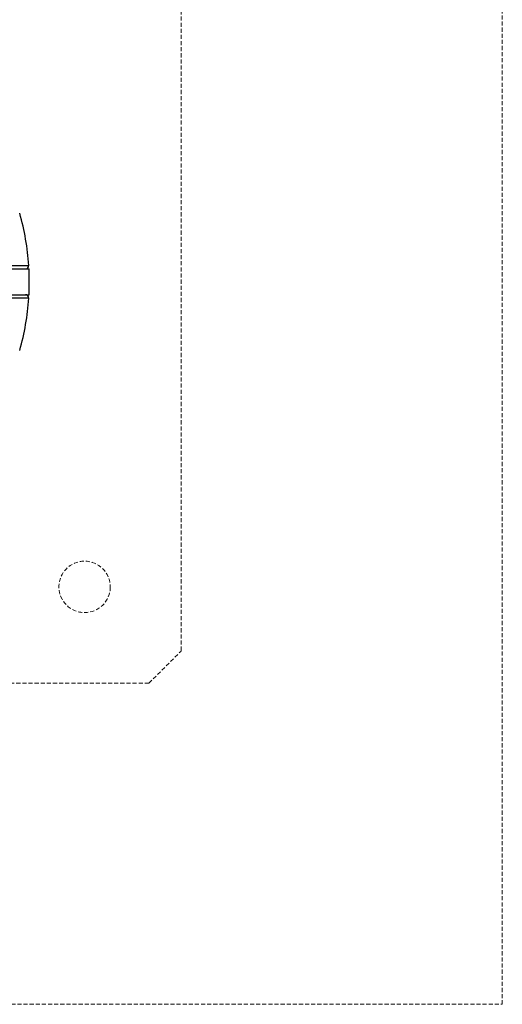
# Model space of a CAD drawing. Units: millimetres. Extents: x -16138 to 22138, y 212 to 40086.
# Drawn here: x 4456 to 4606, y 21563 to 21870 of the extents above; entities that cross this region are included whole.
import ezdxf

# ---------------------------------------------------------------- set-up
doc = ezdxf.new("R2010")
doc.units = ezdxf.units.MM
doc.linetypes.add('HIDDEN', pattern=[1.905, 1.27, -0.635])

msp = doc.modelspace()

# ---------------------------------------------------------------- linework, layer by layer
at = {"color": 7, "linetype": 'HIDDEN', "lineweight": 18}
for p, q in [((4606.35937, 21563.22025), (4606.35937, 22013.22025)), ((4506.35937, 21903.22025), (4506.35937, 21673.22025)), ((4457.9794, 21792.22025), (4457.97938, 21792.22025)), ((4457.97938, 21784.22025), (4457.9794, 21784.22025)), ((4496.35937, 21663.22025), (4506.35937, 21673.22025)), ((4496.35937, 21663.22025), (4266.35937, 21663.22025)), ((4156.35937, 21563.22025), (4606.35937, 21563.22025))]:
    msp.add_line(p, q, dxfattribs=at)
at = {"color": 7, "linetype": 'Continuous', "lineweight": 25}
for p, q in [((4438.9883, 21792.22025), (4459.14237, 21792.22025)), ((4459.14237, 21784.22025), (4459.14237, 21792.22025)), ((4438.9883, 21784.22025), (4459.14237, 21784.22025))]:
    msp.add_line(p, q, dxfattribs=at)
at = {"color": 7, "linetype": 'HIDDEN', "lineweight": 18}
msp.add_circle((4476.35937, 21693.22025), 8, dxfattribs=at)
at = {"color": 7, "linetype": 'Continuous', "lineweight": 25}
for centre, radius, start, end in [((4381.35937, 21788.22025), 77.78301, 3.7336613, 15.9298379), ((4457.9794, 21793.22025), 1, 269.9999226, 3.6759455), ((4457.9794, 21783.22025), 1, 356.2855605, 90.0000774), ((4381.35937, 21788.22025), 77.78301, 344.0701621, 356.2663387)]:
    msp.add_arc(centre, radius, start, end, dxfattribs=at)
for points, knots in [([(4438.76939, 21793.2385), (4440.14189, 21793.24258), (4442.92659, 21793.25086), (4446.77778, 21793.26054), (4450.29437, 21793.26859), (4453.29641, 21793.27482), (4455.7566, 21793.27958), (4457.55999, 21793.28288), (4458.68923, 21793.28487), (4458.97241, 21793.28536), (4458.97704, 21793.28537), (4458.97728, 21793.28537)], [0, 0, 0, 0, 0.122566962, 0.248680126, 0.371262808, 0.497416533, 0.619716257, 0.745577212, 0.867619652, 0.993208137, 1, 1, 1, 1]), ([(4458.97728, 21783.15513), (4458.91288, 21783.15524), (4458.78231, 21783.15547), (4457.72247, 21783.15733), (4456.01966, 21783.16043), (4453.66692, 21783.16494), (4450.72239, 21783.171), (4447.90852, 21783.17732), (4445.05709, 21783.18429), (4442.2619, 21783.19154), (4439.94119, 21783.19849), (4438.76939, 21783.20199)], [0, 0, 0, 0, 0.118655435, 0.24056218, 0.36245184, 0.487869322, 0.609869906, 0.735394519, 0.793043847, 0.89550126, 1, 1, 1, 1])]:
    msp.add_open_spline(points, degree=3, knots=knots, dxfattribs=at)
at = {"color": 7, "linetype": 'HIDDEN', "lineweight": 18}
for points, knots in [([(4458.97728, 21793.28537), (4458.91288, 21793.28526), (4458.78231, 21793.28503), (4457.72247, 21793.28317), (4456.01966, 21793.28007), (4453.66692, 21793.27556), (4450.72239, 21793.2695), (4447.90852, 21793.26318), (4445.05709, 21793.25621), (4442.2619, 21793.24896), (4439.94119, 21793.24201), (4438.76939, 21793.2385)], [0, 0, 0, 0, 0.118655435, 0.24056218, 0.36245184, 0.487869322, 0.609869906, 0.735394519, 0.793043847, 0.89550126, 1, 1, 1, 1]), ([(4457.96161, 21792.22025), (4457.96748, 21792.22025), (4458.08197, 21792.22025), (4457.66037, 21792.22025), (4456.65729, 21792.22025), (4454.90117, 21792.22025), (4452.57152, 21792.22025), (4449.66635, 21792.22025), (4446.32388, 21792.22025), (4442.59311, 21792.22025), (4439.91746, 21792.22025), (4438.56054, 21792.22025)], [0, 0, 0, 0, 0.006597457, 0.128653893, 0.254258209, 0.376574776, 0.502455628, 0.625061986, 0.751243635, 0.87384622, 1, 1, 1, 1]), ([(4438.56054, 21784.22025), (4439.98198, 21784.22025), (4442.82484, 21784.22025), (4446.66591, 21784.22025), (4450.02908, 21784.22025), (4452.85434, 21784.22025), (4455.12359, 21784.22025), (4456.77853, 21784.22025), (4457.81098, 21784.22025), (4457.92257, 21784.22025), (4457.97836, 21784.22025)], [0, 0, 0, 0, 0.13136528, 0.262727768, 0.38568147, 0.508633671, 0.631471711, 0.754308889, 0.87715458, 1, 1, 1, 1]), ([(4438.76939, 21783.20199), (4440.14189, 21783.19791), (4442.92659, 21783.18963), (4446.77778, 21783.17996), (4450.29437, 21783.17191), (4453.29641, 21783.16567), (4455.7566, 21783.16092), (4457.55999, 21783.15762), (4458.68923, 21783.15563), (4458.97241, 21783.15514), (4458.97704, 21783.15513), (4458.97728, 21783.15513)], [0, 0, 0, 0, 0.122566962, 0.248680126, 0.371262808, 0.497416533, 0.619716257, 0.745577212, 0.867619652, 0.993208137, 1, 1, 1, 1])]:
    msp.add_open_spline(points, degree=3, knots=knots, dxfattribs=at)

doc.saveas('drawing.dxf')
